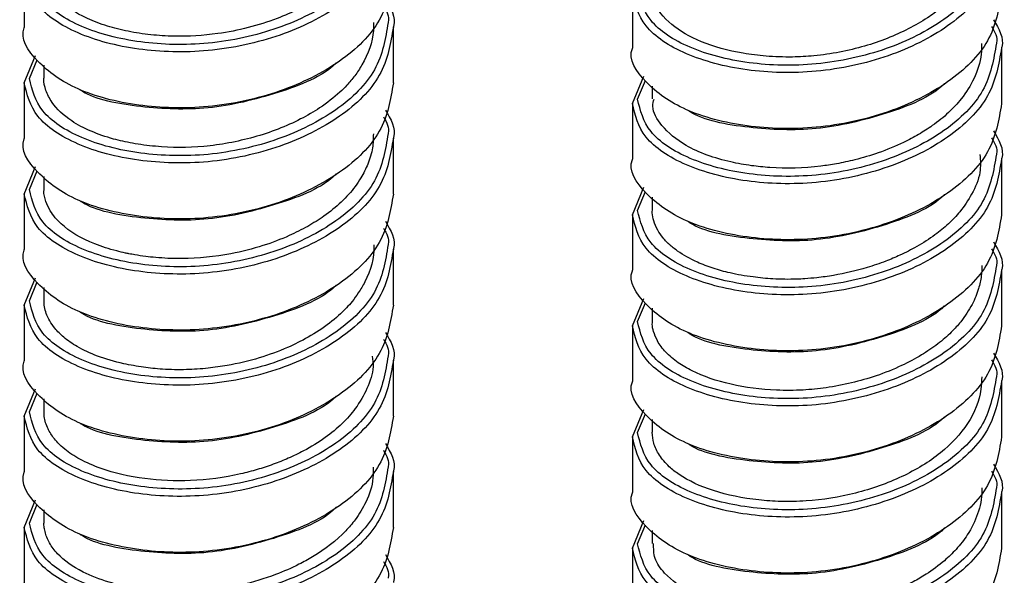
# Paper-space layout '_Isometric' of a CAD drawing. Units: inches. Extents: x -2.1 to 5.3, y -22.8 to 3.9.
# Drawn here: x 2.5 to 4, y -16 to -15.2 of the extents above; entities that cross this region are included whole.
import ezdxf

# ---------------------------------------------------------------- set-up
doc = ezdxf.new("R2010")
doc.units = ezdxf.units.IN
doc.header["$MEASUREMENT"] = 0

psp = doc.layouts.new('_Isometric')

# ---------------------------------------------------------------- linework, layer by layer
at = {"color": 7, "linetype": 'Continuous', "lineweight": 25}
for p, q in [((2.5145, -15.1449), (2.5145, -15.2285)), ((3.422, -15.1759), (3.422, -15.2595)), ((3.0656, -15.3114), (3.0656, -15.2279)), ((3.9732, -15.3424), (3.9732, -15.2588)), ((2.5145, -15.3114), (2.5315, -15.2705)), ((2.5223, -15.305), (2.5341, -15.2768)), ((2.544, -15.2852), (2.544, -15.3044)), ((3.422, -15.3424), (3.4391, -15.3014)), ((3.4299, -15.3359), (3.4417, -15.3078)), ((2.5145, -15.3108), (2.5145, -15.3944)), ((3.4515, -15.3161), (3.4515, -15.3354)), ((3.422, -15.3417), (3.422, -15.4253)), ((3.0656, -15.4773), (3.0656, -15.3937)), ((3.9732, -15.5083), (3.9732, -15.4247)), ((2.5145, -15.4773), (2.5315, -15.4364)), ((2.5223, -15.4708), (2.5341, -15.4427)), ((2.544, -15.4511), (2.544, -15.4703)), ((3.422, -15.5082), (3.4391, -15.4673)), ((2.5145, -15.4767), (2.5145, -15.5603)), ((3.4299, -15.5018), (3.4417, -15.4737)), ((3.4515, -15.482), (3.4515, -15.5012)), ((3.422, -15.5076), (3.422, -15.5912)), ((3.0656, -15.6432), (3.0656, -15.5596)), ((2.5145, -15.6432), (2.5315, -15.6022)), ((3.9732, -15.6742), (3.9732, -15.5906)), ((2.5223, -15.6367), (2.5341, -15.6086)), ((2.544, -15.6169), (2.544, -15.6361)), ((2.5145, -15.6426), (2.5145, -15.7261)), ((3.422, -15.6741), (3.4391, -15.6332)), ((3.4299, -15.6677), (3.4417, -15.6395)), ((3.4515, -15.6479), (3.4515, -15.6671)), ((3.422, -15.6735), (3.422, -15.7571)), ((3.0656, -15.8091), (3.0656, -15.7255)), ((3.9732, -15.84), (3.9732, -15.7564)), ((2.5145, -15.809), (2.5315, -15.7681)), ((2.5223, -15.8026), (2.5341, -15.7745)), ((2.544, -15.7828), (2.544, -15.8021)), ((2.5145, -15.8084), (2.5145, -15.892)), ((3.422, -15.84), (3.4391, -15.7991)), ((3.4299, -15.8335), (3.4417, -15.8054)), ((3.4515, -15.8138), (3.4515, -15.833)), ((3.422, -15.8394), (3.422, -15.923)), ((3.0656, -15.975), (3.0656, -15.8914)), ((3.9732, -16.0059), (3.9732, -15.9223)), ((2.5145, -15.9749), (2.5315, -15.934)), ((2.5223, -15.9685), (2.5341, -15.9403)), ((2.544, -15.9487), (2.544, -15.9679)), ((3.422, -16.0059), (3.4391, -15.9649)), ((2.5145, -15.9743), (2.5145, -16.0579)), ((3.4299, -15.9994), (3.4417, -15.9713)), ((3.4515, -15.9796), (3.4515, -15.999)), ((3.422, -16.0053), (3.422, -16.0889))]:
    psp.add_line(p, q, dxfattribs=at)
at = {"color": 8, "linetype": 'Continuous', "lineweight": 25}
for points, knots in [([(3.0576, -15.0552), (3.0536, -15.0793), (3.0457, -15.1272), (2.9837, -15.1886), (2.8952, -15.2331), (2.7903, -15.2564), (2.6848, -15.2536), (2.5962, -15.2302), (2.5345, -15.1894), (2.5263, -15.1557), (2.5223, -15.1391)], [0, 0, 0, 0, 0.126706, 0.250875, 0.375044, 0.502554, 0.624901, 0.751277, 0.877654, 1, 1, 1, 1]), ([(3.0654, -15.062), (3.0613, -15.0866), (3.0532, -15.1355), (2.9894, -15.1984), (2.8983, -15.2439), (2.7903, -15.2675), (2.6817, -15.2644), (2.5905, -15.2399), (2.527, -15.1976), (2.5186, -15.1627), (2.5145, -15.1455)], [0, 0, 0, 0, 0.12615, 0.250399, 0.374648, 0.502235, 0.624663, 0.751118, 0.877572, 1, 1, 1, 1]), ([(3.9652, -15.0861), (3.9612, -15.1103), (3.9533, -15.1581), (3.8913, -15.2196), (3.8027, -15.2641), (3.6978, -15.2873), (3.5923, -15.2846), (3.5038, -15.2612), (3.4421, -15.2204), (3.4339, -15.1866), (3.4299, -15.17)], [0, 0, 0, 0, 0.126706, 0.250875, 0.375044, 0.502554, 0.624901, 0.751277, 0.877654, 1, 1, 1, 1]), ([(3.9729, -15.0929), (3.9688, -15.1175), (3.9607, -15.1665), (3.8969, -15.2293), (3.8058, -15.2748), (3.6978, -15.2984), (3.5892, -15.2953), (3.4981, -15.2709), (3.4345, -15.2286), (3.4261, -15.1937), (3.422, -15.1765)], [0, 0, 0, 0, 0.12615, 0.250399, 0.374648, 0.502235, 0.624663, 0.751118, 0.877572, 1, 1, 1, 1]), ([(3.0576, -15.2211), (3.0536, -15.2452), (3.0457, -15.2931), (2.9837, -15.3545), (2.8952, -15.399), (2.7903, -15.4223), (2.6848, -15.4195), (2.5962, -15.3961), (2.5345, -15.3553), (2.5263, -15.3216), (2.5223, -15.305)], [0, 0, 0, 0, 0.1267064, 0.2508751, 0.3750438, 0.5025545, 0.6249005, 0.7512772, 0.877654, 1, 1, 1, 1]), ([(3.0654, -15.2278), (3.0613, -15.2525), (3.0532, -15.3014), (2.9894, -15.3642), (2.8983, -15.4097), (2.7903, -15.4334), (2.6817, -15.4302), (2.5905, -15.4058), (2.527, -15.3635), (2.5186, -15.3286), (2.5145, -15.3114)], [0, 0, 0, 0, 0.12615, 0.250399, 0.374648, 0.502235, 0.624663, 0.751118, 0.877572, 1, 1, 1, 1]), ([(3.9729, -15.2588), (3.9688, -15.2834), (3.9607, -15.3323), (3.8969, -15.3952), (3.8058, -15.4407), (3.6978, -15.4643), (3.5892, -15.4612), (3.4981, -15.4368), (3.4345, -15.3945), (3.4261, -15.3595), (3.422, -15.3424)], [0, 0, 0, 0, 0.12615, 0.250399, 0.374648, 0.502235, 0.624663, 0.751118, 0.877572, 1, 1, 1, 1]), ([(3.9652, -15.252), (3.9612, -15.2762), (3.9533, -15.324), (3.8913, -15.3855), (3.8027, -15.4299), (3.6978, -15.4532), (3.5923, -15.4504), (3.5038, -15.427), (3.4421, -15.3863), (3.4339, -15.3525), (3.4299, -15.3359)], [0, 0, 0, 0, 0.126706, 0.250875, 0.375044, 0.502554, 0.624901, 0.751277, 0.877654, 1, 1, 1, 1]), ([(3.0654, -15.3937), (3.0613, -15.4184), (3.0532, -15.4673), (2.9894, -15.5301), (2.8983, -15.5756), (2.7903, -15.5992), (2.6817, -15.5961), (2.5905, -15.5717), (2.527, -15.5294), (2.5186, -15.4945), (2.5145, -15.4773)], [0, 0, 0, 0, 0.12615, 0.250399, 0.374648, 0.502235, 0.624663, 0.751118, 0.877572, 1, 1, 1, 1]), ([(3.0576, -15.3869), (3.0536, -15.4111), (3.0457, -15.4589), (2.9837, -15.5204), (2.8952, -15.5649), (2.7903, -15.5881), (2.6848, -15.5854), (2.5962, -15.562), (2.5345, -15.5212), (2.5263, -15.4874), (2.5223, -15.4708)], [0, 0, 0, 0, 0.126706, 0.250875, 0.375044, 0.502554, 0.624901, 0.751277, 0.877654, 1, 1, 1, 1]), ([(3.9729, -15.4247), (3.9688, -15.4493), (3.9607, -15.4982), (3.8969, -15.5611), (3.8058, -15.6066), (3.6978, -15.6302), (3.5892, -15.6271), (3.4981, -15.6026), (3.4345, -15.5604), (3.4261, -15.5254), (3.422, -15.5082)], [0, 0, 0, 0, 0.12615, 0.250399, 0.374648, 0.502235, 0.624663, 0.751118, 0.877572, 1, 1, 1, 1]), ([(3.9652, -15.4179), (3.9612, -15.442), (3.9533, -15.4899), (3.8913, -15.5513), (3.8027, -15.5958), (3.6978, -15.6191), (3.5923, -15.6163), (3.5038, -15.5929), (3.4421, -15.5521), (3.4339, -15.5184), (3.4299, -15.5018)], [0, 0, 0, 0, 0.126706, 0.250875, 0.375044, 0.502554, 0.624901, 0.751277, 0.877654, 1, 1, 1, 1]), ([(3.0576, -15.5528), (3.0536, -15.577), (3.0457, -15.6248), (2.9837, -15.6863), (2.8952, -15.7308), (2.7903, -15.754), (2.6848, -15.7513), (2.5962, -15.7278), (2.5345, -15.6871), (2.5263, -15.6533), (2.5223, -15.6367)], [0, 0, 0, 0, 0.126706, 0.250875, 0.375044, 0.502554, 0.624901, 0.751277, 0.877654, 1, 1, 1, 1]), ([(3.0654, -15.5596), (3.0613, -15.5842), (3.0532, -15.6332), (2.9894, -15.696), (2.8983, -15.7415), (2.7903, -15.7651), (2.6817, -15.762), (2.5905, -15.7376), (2.527, -15.6953), (2.5186, -15.6604), (2.5145, -15.6432)], [0, 0, 0, 0, 0.12615, 0.250399, 0.374648, 0.502235, 0.624663, 0.751118, 0.877572, 1, 1, 1, 1]), ([(3.9652, -15.5838), (3.9612, -15.6079), (3.9533, -15.6558), (3.8913, -15.7172), (3.8027, -15.7617), (3.6978, -15.785), (3.5923, -15.7822), (3.5038, -15.7588), (3.4421, -15.718), (3.4339, -15.6843), (3.4299, -15.6677)], [0, 0, 0, 0, 0.126706, 0.250875, 0.375044, 0.502554, 0.624901, 0.751277, 0.877654, 1, 1, 1, 1]), ([(3.9729, -15.5905), (3.9688, -15.6152), (3.9607, -15.6641), (3.8969, -15.727), (3.8058, -15.7724), (3.6978, -15.7961), (3.5892, -15.7929), (3.4981, -15.7685), (3.4345, -15.7262), (3.4261, -15.6913), (3.422, -15.6741)], [0, 0, 0, 0, 0.12615, 0.250399, 0.374648, 0.502235, 0.624663, 0.751118, 0.877572, 1, 1, 1, 1]), ([(3.0576, -15.7187), (3.0536, -15.7429), (3.0457, -15.7907), (2.9837, -15.8522), (2.8952, -15.8966), (2.7903, -15.9199), (2.6848, -15.9171), (2.5962, -15.8937), (2.5345, -15.853), (2.5263, -15.8192), (2.5223, -15.8026)], [0, 0, 0, 0, 0.126706, 0.250875, 0.375044, 0.502554, 0.624901, 0.751277, 0.877654, 1, 1, 1, 1]), ([(3.0654, -15.7255), (3.0613, -15.7501), (3.0532, -15.799), (2.9894, -15.8619), (2.8983, -15.9074), (2.7903, -15.931), (2.6817, -15.9279), (2.5905, -15.9035), (2.527, -15.8612), (2.5186, -15.8262), (2.5145, -15.809)], [0, 0, 0, 0, 0.12615, 0.250399, 0.374648, 0.502235, 0.624663, 0.751118, 0.877572, 1, 1, 1, 1]), ([(3.9652, -15.7496), (3.9612, -15.7738), (3.9533, -15.8216), (3.8913, -15.8831), (3.8027, -15.9276), (3.6978, -15.9509), (3.5923, -15.9481), (3.5038, -15.9247), (3.4421, -15.8839), (3.4339, -15.8501), (3.4299, -15.8335)], [0, 0, 0, 0, 0.126706, 0.250875, 0.375044, 0.502554, 0.624901, 0.751277, 0.877654, 1, 1, 1, 1]), ([(3.9729, -15.7564), (3.9688, -15.7811), (3.9607, -15.83), (3.8969, -15.8928), (3.8058, -15.9383), (3.6978, -15.9619), (3.5892, -15.9588), (3.4981, -15.9344), (3.4345, -15.8921), (3.4261, -15.8572), (3.422, -15.84)], [0, 0, 0, 0, 0.12615, 0.250399, 0.374648, 0.502235, 0.624663, 0.751118, 0.877572, 1, 1, 1, 1]), ([(3.0654, -15.8914), (3.0613, -15.916), (3.0532, -15.9649), (2.9894, -16.0278), (2.8983, -16.0733), (2.7903, -16.0969), (2.6817, -16.0938), (2.5905, -16.0693), (2.527, -16.027), (2.5186, -15.9921), (2.5145, -15.9749)], [0, 0, 0, 0, 0.12615, 0.250399, 0.374648, 0.502235, 0.624663, 0.751118, 0.877572, 1, 1, 1, 1]), ([(3.0576, -15.8846), (3.0536, -15.9087), (3.0457, -15.9566), (2.9837, -16.018), (2.8952, -16.0625), (2.7903, -16.0858), (2.6848, -16.083), (2.5962, -16.0596), (2.5345, -16.0188), (2.5263, -15.9851), (2.5223, -15.9685)], [0, 0, 0, 0, 0.1267064, 0.2508751, 0.3750438, 0.5025545, 0.6249005, 0.7512772, 0.877654, 1, 1, 1, 1]), ([(3.9729, -15.9223), (3.9688, -15.9469), (3.9607, -15.9959), (3.8969, -16.0587), (3.8058, -16.1042), (3.6978, -16.1278), (3.5892, -16.1247), (3.4981, -16.1003), (3.4345, -16.058), (3.4261, -16.0231), (3.422, -16.0059)], [0, 0, 0, 0, 0.12615, 0.250399, 0.374648, 0.502235, 0.624663, 0.751118, 0.877572, 1, 1, 1, 1]), ([(3.9652, -15.9155), (3.9612, -15.9397), (3.9533, -15.9875), (3.8913, -16.049), (3.8027, -16.0935), (3.6978, -16.1167), (3.5923, -16.114), (3.5038, -16.0906), (3.4421, -16.0498), (3.4339, -16.016), (3.4299, -15.9994)], [0, 0, 0, 0, 0.126706, 0.250875, 0.375044, 0.502554, 0.624901, 0.751277, 0.877654, 1, 1, 1, 1])]:
    psp.add_open_spline(points, degree=3, knots=knots, dxfattribs=at)
at = {"color": 7, "linetype": 'Continuous', "lineweight": 25}
for points, knots in [([(3.0333, -15.0555), (3.033, -15.0693), (3.0323, -15.103), (3.0009, -15.148), (2.9525, -15.1875), (2.8883, -15.2196), (2.8122, -15.2391), (2.7474, -15.243), (2.7028, -15.24), (2.6692, -15.2349), (2.6372, -15.2268), (2.5981, -15.212), (2.5699, -15.1928), (2.5535, -15.1714), (2.5448, -15.1556), (2.5462, -15.1444), (2.5469, -15.1386)], [0, 0, 0, 0, 0.077988, 0.189579, 0.268609, 0.364119, 0.482276, 0.567215, 0.613997, 0.662307, 0.710954, 0.763365, 0.868621, 0.90647, 0.952421, 1, 1, 1, 1]), ([(3.9433, -15.0865), (3.9434, -15.0877), (3.9445, -15.1012), (3.9383, -15.126), (3.9232, -15.1566), (3.9058, -15.1782), (3.8918, -15.1918), (3.8788, -15.2028), (3.8521, -15.2221), (3.8138, -15.2416), (3.7682, -15.2572), (3.7313, -15.266), (3.695, -15.2713), (3.6581, -15.2734), (3.6224, -15.2721), (3.5747, -15.2662), (3.5228, -15.2517), (3.4775, -15.2251), (3.4531, -15.1954), (3.4539, -15.1764), (3.4542, -15.1695)], [0, 0, 0, 0, 0.007019, 0.076362, 0.139447, 0.188348, 0.213065, 0.231458, 0.267007, 0.360097, 0.407257, 0.456819, 0.506382, 0.547954, 0.600647, 0.64821, 0.747824, 0.843241, 0.943185, 1, 1, 1, 1]), ([(3.0654, -15.1455), (3.0613, -15.1702), (3.0532, -15.2191), (2.9894, -15.2819), (2.8983, -15.3274), (2.7902, -15.3511), (2.682, -15.348), (2.5891, -15.3234), (2.5322, -15.2816), (2.5077, -15.2452), (2.5146, -15.2287), (2.5147, -15.2285)], [0, 0, 0, 0, 0.12597, 0.25004, 0.374111, 0.501515, 0.623767, 0.75004, 0.876314, 0.998566, 1, 1, 1, 1]), ([(3.9729, -15.1765), (3.9688, -15.2011), (3.9607, -15.25), (3.8969, -15.3129), (3.8058, -15.3584), (3.6977, -15.382), (3.5896, -15.3789), (3.4967, -15.3544), (3.4397, -15.3126), (3.4152, -15.2762), (3.4222, -15.2597), (3.4222, -15.2595)], [0, 0, 0, 0, 0.12597, 0.25004, 0.374111, 0.501515, 0.623767, 0.75004, 0.876314, 0.998566, 1, 1, 1, 1]), ([(3.0535, -15.1862), (3.0615, -15.1998), (3.0696, -15.2135), (3.0655, -15.2276), (3.0654, -15.2278)], [0, 0, 0, 0, 0.980447, 1, 1, 1, 1]), ([(3.0506, -15.1963), (3.0553, -15.2044), (3.0601, -15.2126), (3.0577, -15.2209), (3.0576, -15.2211)], [0, 0, 0, 0, 0.982027, 1, 1, 1, 1]), ([(3.9611, -15.2172), (3.9691, -15.2307), (3.9772, -15.2445), (3.973, -15.2585), (3.9729, -15.2588)], [0, 0, 0, 0, 0.980447, 1, 1, 1, 1]), ([(3.0358, -15.2214), (3.0358, -15.2254), (3.0357, -15.2468), (3.0259, -15.274), (3.0085, -15.3004), (2.9972, -15.314), (2.9806, -15.3305), (2.9582, -15.3478), (2.9167, -15.372), (2.87, -15.3901), (2.8202, -15.4015), (2.7706, -15.4085), (2.7212, -15.4081), (2.6771, -15.4021), (2.6443, -15.3948), (2.613, -15.384), (2.5798, -15.3663), (2.5572, -15.345), (2.5464, -15.3229), (2.5434, -15.3106), (2.544, -15.3046), (2.544, -15.3044)], [0, 0, 0, 0, 0.022447, 0.121153, 0.154175, 0.184462, 0.207656, 0.265558, 0.312218, 0.412105, 0.461641, 0.509463, 0.604518, 0.653103, 0.695826, 0.753312, 0.81249, 0.899548, 0.949981, 0.998426, 1, 1, 1, 1]), ([(3.9581, -15.2273), (3.9629, -15.2353), (3.9677, -15.2435), (3.9652, -15.2519), (3.9652, -15.252)], [0, 0, 0, 0, 0.982027, 1, 1, 1, 1]), ([(3.943, -15.2524), (3.943, -15.2578), (3.9431, -15.2756), (3.9337, -15.3038), (3.9157, -15.3331), (3.8941, -15.3564), (3.8723, -15.374), (3.8494, -15.3885), (3.8229, -15.4026), (3.791, -15.4158), (3.7569, -15.426), (3.728, -15.4322), (3.6855, -15.4386), (3.6419, -15.4397), (3.5978, -15.4351), (3.5659, -15.4294), (3.5324, -15.4196), (3.4944, -15.4024), (3.4659, -15.3776), (3.4503, -15.3523), (3.4535, -15.3391), (3.4544, -15.3355)], [0, 0, 0, 0, 0.0302203, 0.1007545, 0.1613388, 0.2066517, 0.253804, 0.2890036, 0.3243143, 0.3793149, 0.4269496, 0.4630314, 0.4933339, 0.5926803, 0.6303328, 0.6753651, 0.7321694, 0.7919757, 0.8897939, 0.9700753, 1, 1, 1, 1]), ([(2.9801, -15.2814), (2.9799, -15.2817), (2.9604, -15.302), (2.8927, -15.3283), (2.7903, -15.3534), (2.6869, -15.349), (2.6185, -15.3363), (2.598, -15.3218), (2.5966, -15.3209)], [0, 0, 0, 0, 0.003335, 0.246298, 0.4958, 0.735197, 0.98248, 1, 1, 1, 1]), ([(3.0654, -15.3114), (3.0613, -15.3361), (3.0532, -15.385), (2.9894, -15.4478), (2.8983, -15.4933), (2.7902, -15.5169), (2.682, -15.5139), (2.5891, -15.4893), (2.5322, -15.4475), (2.5077, -15.4111), (2.5146, -15.3946), (2.5147, -15.3944)], [0, 0, 0, 0, 0.12597, 0.25004, 0.374111, 0.501515, 0.623767, 0.75004, 0.876314, 0.998566, 1, 1, 1, 1]), ([(3.8877, -15.3124), (3.8874, -15.3127), (3.868, -15.3329), (3.8003, -15.3593), (3.6979, -15.3843), (3.5945, -15.3799), (3.526, -15.3673), (3.5055, -15.3528), (3.5041, -15.3518)], [0, 0, 0, 0, 0.003335, 0.246298, 0.4958, 0.735197, 0.98248, 1, 1, 1, 1]), ([(3.0535, -15.3521), (3.0615, -15.3656), (3.0696, -15.3794), (3.0655, -15.3934), (3.0654, -15.3937)], [0, 0, 0, 0, 0.980447, 1, 1, 1, 1]), ([(3.9729, -15.3424), (3.9688, -15.367), (3.9607, -15.4159), (3.8969, -15.4788), (3.8058, -15.5243), (3.6977, -15.5479), (3.5896, -15.5448), (3.4967, -15.5202), (3.4397, -15.4785), (3.4152, -15.4421), (3.4222, -15.4256), (3.4222, -15.4254)], [0, 0, 0, 0, 0.12597, 0.25004, 0.374111, 0.501515, 0.623767, 0.75004, 0.876314, 0.998566, 1, 1, 1, 1]), ([(3.0506, -15.3622), (3.0553, -15.3703), (3.0601, -15.3785), (3.0577, -15.3868), (3.0576, -15.3869)], [0, 0, 0, 0, 0.9820266, 1, 1, 1, 1]), ([(3.0355, -15.3873), (3.0354, -15.3944), (3.0351, -15.4096), (3.0282, -15.4317), (3.0188, -15.4509), (3.0005, -15.4781), (2.974, -15.5033), (2.9377, -15.526), (2.9075, -15.5412), (2.8693, -15.5557), (2.8156, -15.5693), (2.7669, -15.5742), (2.7298, -15.5735), (2.7117, -15.5723), (2.6952, -15.5706), (2.682, -15.5686), (2.672, -15.5667), (2.6628, -15.5648), (2.645, -15.5606), (2.6078, -15.5487), (2.5779, -15.5307), (2.5604, -15.5124), (2.5524, -15.5013), (2.5463, -15.4878), (2.5435, -15.477), (2.5441, -15.471), (2.5442, -15.4703)], [0, 0, 0, 0, 0.039666, 0.086242, 0.126277, 0.152923, 0.253989, 0.295378, 0.337935, 0.393537, 0.457394, 0.551697, 0.579661, 0.604501, 0.625078, 0.647945, 0.661217, 0.668854, 0.68889, 0.743232, 0.8536, 0.88105, 0.911267, 0.950093, 0.994345, 1, 1, 1, 1]), ([(3.9581, -15.3932), (3.9629, -15.4012), (3.9677, -15.4094), (3.9652, -15.4177), (3.9652, -15.4179)], [0, 0, 0, 0, 0.982027, 1, 1, 1, 1]), ([(3.9611, -15.3831), (3.9691, -15.3966), (3.9772, -15.4104), (3.973, -15.4244), (3.9729, -15.4247)], [0, 0, 0, 0, 0.980447, 1, 1, 1, 1]), ([(3.9407, -15.4184), (3.9413, -15.4273), (3.9427, -15.4473), (3.93, -15.4763), (3.9132, -15.5018), (3.8941, -15.522), (3.8728, -15.5396), (3.8484, -15.5552), (3.8233, -15.568), (3.7985, -15.5785), (3.7659, -15.5897), (3.731, -15.5978), (3.6996, -15.6022), (3.6813, -15.6038), (3.6594, -15.6049), (3.6332, -15.6046), (3.5996, -15.6012), (3.5696, -15.596), (3.5419, -15.5884), (3.5147, -15.5779), (3.4928, -15.5656), (3.4803, -15.5556), (3.4759, -15.5515), (3.4751, -15.5507), (3.4743, -15.5499), (3.4716, -15.5472), (3.4661, -15.541), (3.4589, -15.5305), (3.4538, -15.5181), (3.4514, -15.508), (3.4518, -15.5027), (3.4519, -15.5012)], [0, 0, 0, 0, 0.050501, 0.113245, 0.166882, 0.206676, 0.246229, 0.293291, 0.332118, 0.362993, 0.401816, 0.467827, 0.500389, 0.523752, 0.538946, 0.586036, 0.626778, 0.676652, 0.716475, 0.758518, 0.820732, 0.853916, 0.857667, 0.859598, 0.861002, 0.86553, 0.884435, 0.916464, 0.956043, 0.98785, 1, 1, 1, 1]), ([(2.9801, -15.4473), (2.9799, -15.4476), (2.9604, -15.4678), (2.8927, -15.4942), (2.7903, -15.5193), (2.6869, -15.5149), (2.6185, -15.5022), (2.598, -15.4877), (2.5966, -15.4868)], [0, 0, 0, 0, 0.003335, 0.246298, 0.4958, 0.735197, 0.98248, 1, 1, 1, 1]), ([(3.0654, -15.4773), (3.0613, -15.5019), (3.0532, -15.5509), (2.9894, -15.6137), (2.8983, -15.6592), (2.7902, -15.6828), (2.682, -15.6797), (2.5891, -15.6552), (2.5322, -15.6134), (2.5077, -15.577), (2.5146, -15.5605), (2.5147, -15.5603)], [0, 0, 0, 0, 0.12597, 0.25004, 0.374111, 0.501515, 0.623767, 0.75004, 0.876314, 0.998566, 1, 1, 1, 1]), ([(3.8877, -15.4783), (3.8874, -15.4785), (3.868, -15.4988), (3.8003, -15.5252), (3.6979, -15.5502), (3.5945, -15.5458), (3.526, -15.5331), (3.5055, -15.5187), (3.5041, -15.5177)], [0, 0, 0, 0, 0.003335, 0.246298, 0.4958, 0.735197, 0.98248, 1, 1, 1, 1]), ([(3.9729, -15.5082), (3.9688, -15.5329), (3.9607, -15.5818), (3.8969, -15.6447), (3.8058, -15.6901), (3.6977, -15.7138), (3.5896, -15.7107), (3.4967, -15.6861), (3.4397, -15.6443), (3.4152, -15.608), (3.4222, -15.5914), (3.4222, -15.5912)], [0, 0, 0, 0, 0.12597, 0.25004, 0.374111, 0.501515, 0.623767, 0.75004, 0.876314, 0.998566, 1, 1, 1, 1]), ([(3.0506, -15.5281), (3.0553, -15.5361), (3.0601, -15.5443), (3.0577, -15.5527), (3.0576, -15.5528)], [0, 0, 0, 0, 0.982027, 1, 1, 1, 1]), ([(3.0535, -15.518), (3.0615, -15.5315), (3.0696, -15.5453), (3.0655, -15.5593), (3.0654, -15.5596)], [0, 0, 0, 0, 0.980447, 1, 1, 1, 1]), ([(3.036, -15.5532), (3.036, -15.5537), (3.0379, -15.5722), (3.0295, -15.5971), (3.0142, -15.624), (3.0047, -15.6369), (2.9913, -15.6522), (2.9706, -15.6709), (2.9405, -15.6906), (2.9052, -15.7082), (2.8647, -15.723), (2.8243, -15.7326), (2.7877, -15.7378), (2.7552, -15.74), (2.7228, -15.7394), (2.6914, -15.736), (2.6581, -15.7302), (2.6239, -15.7202), (2.5944, -15.7064), (2.5737, -15.692), (2.5607, -15.6789), (2.5522, -15.6669), (2.5473, -15.6562), (2.5444, -15.6457), (2.5443, -15.6393), (2.5443, -15.6361)], [0, 0, 0, 0, 0.002662, 0.10545, 0.138533, 0.164866, 0.185249, 0.23832, 0.294349, 0.341604, 0.400869, 0.464416, 0.501259, 0.543195, 0.590656, 0.629193, 0.672308, 0.735796, 0.794138, 0.842069, 0.883688, 0.915257, 0.946816, 0.973418, 1, 1, 1, 1]), ([(3.9581, -15.559), (3.9629, -15.5671), (3.9677, -15.5753), (3.9652, -15.5836), (3.9652, -15.5838)], [0, 0, 0, 0, 0.982027, 1, 1, 1, 1]), ([(3.9611, -15.5489), (3.9691, -15.5625), (3.9772, -15.5762), (3.973, -15.5903), (3.9729, -15.5905)], [0, 0, 0, 0, 0.980447, 1, 1, 1, 1]), ([(3.9436, -15.5842), (3.9434, -15.5893), (3.943, -15.6008), (3.9386, -15.6203), (3.9293, -15.6434), (3.915, -15.6651), (3.8973, -15.6848), (3.8779, -15.7017), (3.8531, -15.7183), (3.8224, -15.7347), (3.7759, -15.7535), (3.7252, -15.7654), (3.6748, -15.7706), (3.6259, -15.7708), (3.5665, -15.7629), (3.5188, -15.7464), (3.4888, -15.729), (3.4712, -15.7138), (3.4594, -15.698), (3.4538, -15.6836), (3.4513, -15.6738), (3.4519, -15.6686), (3.4521, -15.6671)], [0, 0, 0, 0, 0.029149, 0.065058, 0.110746, 0.16357, 0.197591, 0.238942, 0.28228, 0.329151, 0.383869, 0.482675, 0.527145, 0.579212, 0.67468, 0.773378, 0.818664, 0.869326, 0.918595, 0.956866, 0.987604, 1, 1, 1, 1]), ([(2.9801, -15.6132), (2.9799, -15.6135), (2.9604, -15.6337), (2.8927, -15.6601), (2.7903, -15.6852), (2.6869, -15.6808), (2.6185, -15.6681), (2.598, -15.6536), (2.5966, -15.6527)], [0, 0, 0, 0, 0.003335, 0.246298, 0.4958, 0.735197, 0.98248, 1, 1, 1, 1]), ([(3.0654, -15.6432), (3.0613, -15.6678), (3.0532, -15.7167), (2.9894, -15.7796), (2.8983, -15.8251), (2.7902, -15.8487), (2.682, -15.8456), (2.5891, -15.8211), (2.5322, -15.7793), (2.5077, -15.7429), (2.5146, -15.7264), (2.5147, -15.7262)], [0, 0, 0, 0, 0.12597, 0.25004, 0.374111, 0.501515, 0.623767, 0.75004, 0.876314, 0.998566, 1, 1, 1, 1]), ([(3.8877, -15.6441), (3.8874, -15.6444), (3.868, -15.6647), (3.8003, -15.6911), (3.6979, -15.7161), (3.5945, -15.7117), (3.526, -15.699), (3.5055, -15.6846), (3.5041, -15.6836)], [0, 0, 0, 0, 0.003335, 0.246298, 0.4958, 0.735197, 0.98248, 1, 1, 1, 1]), ([(3.9729, -15.6741), (3.9688, -15.6988), (3.9607, -15.7477), (3.8969, -15.8105), (3.8058, -15.856), (3.6977, -15.8796), (3.5896, -15.8766), (3.4967, -15.852), (3.4397, -15.8102), (3.4152, -15.7738), (3.4222, -15.7573), (3.4222, -15.7571)], [0, 0, 0, 0, 0.12597, 0.25004, 0.374111, 0.501515, 0.623767, 0.75004, 0.876314, 0.998566, 1, 1, 1, 1]), ([(3.0535, -15.6839), (3.0615, -15.6974), (3.0696, -15.7112), (3.0655, -15.7252), (3.0654, -15.7255)], [0, 0, 0, 0, 0.9804468, 1, 1, 1, 1]), ([(3.0506, -15.694), (3.0553, -15.702), (3.0601, -15.7102), (3.0577, -15.7185), (3.0576, -15.7187)], [0, 0, 0, 0, 0.982027, 1, 1, 1, 1]), ([(3.0339, -15.7193), (3.0345, -15.7245), (3.0366, -15.7407), (3.027, -15.7674), (3.0111, -15.796), (2.9894, -15.8205), (2.9636, -15.8419), (2.9359, -15.8589), (2.9093, -15.8717), (2.8862, -15.8811), (2.8623, -15.8889), (2.8217, -15.8995), (2.7639, -15.9073), (2.6912, -15.9037), (2.6356, -15.8908), (2.5977, -15.8742), (2.5774, -15.8607), (2.5651, -15.8494), (2.556, -15.8386), (2.548, -15.8247), (2.5438, -15.8116), (2.5443, -15.8037), (2.5444, -15.8021)], [0, 0, 0, 0, 0.029738, 0.091988, 0.152117, 0.200696, 0.250807, 0.305439, 0.340084, 0.372406, 0.405512, 0.438626, 0.535374, 0.626643, 0.726513, 0.785369, 0.838479, 0.867715, 0.892478, 0.934697, 0.986343, 1, 1, 1, 1]), ([(3.9611, -15.7148), (3.9691, -15.7283), (3.9772, -15.7421), (3.973, -15.7561), (3.9729, -15.7564)], [0, 0, 0, 0, 0.980447, 1, 1, 1, 1]), ([(3.9581, -15.7249), (3.9629, -15.733), (3.9677, -15.7412), (3.9652, -15.7495), (3.9652, -15.7496)], [0, 0, 0, 0, 0.982027, 1, 1, 1, 1]), ([(3.9434, -15.75), (3.9432, -15.7563), (3.9424, -15.78), (3.9256, -15.8205), (3.8845, -15.8654), (3.8259, -15.9009), (3.756, -15.9257), (3.6931, -15.9359), (3.6446, -15.9368), (3.5965, -15.9334), (3.5409, -15.922), (3.4991, -15.9023), (3.4748, -15.8832), (3.4616, -15.8674), (3.453, -15.8499), (3.4521, -15.8384), (3.4517, -15.833)], [0, 0, 0, 0, 0.035568, 0.134368, 0.23097, 0.328173, 0.425044, 0.520928, 0.569997, 0.614884, 0.715649, 0.814789, 0.85367, 0.905496, 0.954673, 1, 1, 1, 1]), ([(2.9801, -15.7791), (2.9799, -15.7793), (2.9604, -15.7996), (2.8927, -15.826), (2.7903, -15.851), (2.6869, -15.8466), (2.6185, -15.8339), (2.598, -15.8195), (2.5966, -15.8185)], [0, 0, 0, 0, 0.003335, 0.246298, 0.4958, 0.735197, 0.98248, 1, 1, 1, 1]), ([(3.0654, -15.8091), (3.0613, -15.8337), (3.0532, -15.8826), (2.9894, -15.9455), (2.8983, -15.991), (2.7902, -16.0146), (2.682, -16.0115), (2.5891, -15.9869), (2.5322, -15.9452), (2.5077, -15.9088), (2.5146, -15.8922), (2.5147, -15.8921)], [0, 0, 0, 0, 0.12597, 0.25004, 0.374111, 0.501515, 0.623767, 0.75004, 0.876314, 0.998566, 1, 1, 1, 1]), ([(3.8877, -15.81), (3.8874, -15.8103), (3.868, -15.8306), (3.8003, -15.8569), (3.6979, -15.882), (3.5945, -15.8776), (3.526, -15.8649), (3.5055, -15.8504), (3.5041, -15.8495)], [0, 0, 0, 0, 0.003335, 0.246298, 0.4958, 0.735197, 0.98248, 1, 1, 1, 1]), ([(3.0535, -15.8498), (3.0615, -15.8633), (3.0696, -15.8771), (3.0655, -15.8911), (3.0654, -15.8914)], [0, 0, 0, 0, 0.9804468, 1, 1, 1, 1]), ([(3.9729, -15.84), (3.9688, -15.8646), (3.9607, -15.9136), (3.8969, -15.9764), (3.8058, -16.0219), (3.6977, -16.0455), (3.5896, -16.0424), (3.4967, -16.0179), (3.4397, -15.9761), (3.4152, -15.9397), (3.4222, -15.9232), (3.4222, -15.923)], [0, 0, 0, 0, 0.12597, 0.25004, 0.374111, 0.501515, 0.623767, 0.75004, 0.876314, 0.998566, 1, 1, 1, 1]), ([(3.0506, -15.8599), (3.0553, -15.8679), (3.0601, -15.8761), (3.0577, -15.8844), (3.0576, -15.8846)], [0, 0, 0, 0, 0.982027, 1, 1, 1, 1]), ([(3.9611, -15.8807), (3.9691, -15.8942), (3.9772, -15.908), (3.973, -15.922), (3.9729, -15.9223)], [0, 0, 0, 0, 0.980447, 1, 1, 1, 1]), ([(3.0353, -15.885), (3.0354, -15.8904), (3.0357, -15.908), (3.0266, -15.9348), (3.0111, -15.961), (2.987, -15.9896), (2.9581, -16.0121), (2.9208, -16.0324), (2.886, -16.0477), (2.8429, -16.0607), (2.8016, -16.0681), (2.7656, -16.0713), (2.7356, -16.0716), (2.7085, -16.0698), (2.6894, -16.0673), (2.6666, -16.0634), (2.6366, -16.0563), (2.5965, -16.0406), (2.5675, -16.0197), (2.5516, -15.9983), (2.5464, -15.9855), (2.5448, -15.9776), (2.5445, -15.9753), (2.5444, -15.9744), (2.5444, -15.9743), (2.5444, -15.9742), (2.5443, -15.9742), (2.5443, -15.9742), (2.5443, -15.9742), (2.5443, -15.9742), (2.5443, -15.9742), (2.5443, -15.9742), (2.5443, -15.9741), (2.5443, -15.974), (2.5442, -15.9725), (2.5438, -15.9704), (2.5441, -15.9685), (2.5442, -15.9679)], [0, 0, 0, 0, 0.0306019, 0.0996165, 0.1525749, 0.1885896, 0.2831392, 0.3158004, 0.3675201, 0.4365543, 0.4900223, 0.5286994, 0.576081, 0.607671, 0.6385067, 0.6558839, 0.7067347, 0.776209, 0.8693273, 0.916193, 0.9635783, 0.9754323, 0.9813592, 0.9821001, 0.9824705, 0.9825631, 0.9826094, 0.982621, 0.9826222, 0.9826229, 0.9826242, 0.9826297, 0.982674, 0.9830463, 0.9838854, 0.9951454, 1, 1, 1, 1]), ([(3.9581, -15.8908), (3.9629, -15.8988), (3.9677, -15.907), (3.9652, -15.9154), (3.9652, -15.9155)], [0, 0, 0, 0, 0.982027, 1, 1, 1, 1]), ([(3.9434, -15.9159), (3.9434, -15.9175), (3.9441, -15.9305), (3.9386, -15.9545), (3.9246, -15.9838), (3.9066, -16.0069), (3.8862, -16.0268), (3.8644, -16.0428), (3.8428, -16.0556), (3.8271, -16.0636), (3.811, -16.071), (3.7895, -16.0795), (3.759, -16.0891), (3.7104, -16.0997), (3.6492, -16.1043), (3.5907, -16.0983), (3.5456, -16.0877), (3.5035, -16.0714), (3.4721, -16.0482), (3.4536, -16.0215), (3.4537, -16.0064), (3.4538, -15.9989)], [0, 0, 0, 0, 0.0089597, 0.0737118, 0.1354488, 0.1811328, 0.2192314, 0.2704068, 0.3019598, 0.3263279, 0.3434826, 0.3742722, 0.4186829, 0.4684299, 0.565923, 0.653028, 0.7065566, 0.7726247, 0.8752584, 0.9384717, 1, 1, 1, 1]), ([(2.9801, -15.945), (2.9799, -15.9452), (2.9604, -15.9655), (2.8927, -15.9919), (2.7903, -16.0169), (2.6869, -16.0125), (2.6185, -15.9998), (2.598, -15.9854), (2.5966, -15.9844)], [0, 0, 0, 0, 0.003335, 0.246298, 0.4958, 0.735197, 0.98248, 1, 1, 1, 1]), ([(3.0654, -15.9749), (3.0613, -15.9996), (3.0532, -16.0485), (2.9894, -16.1113), (2.8983, -16.1568), (2.7902, -16.1805), (2.682, -16.1774), (2.5891, -16.1528), (2.5322, -16.111), (2.5077, -16.0746), (2.5146, -16.0581), (2.5147, -16.0579)], [0, 0, 0, 0, 0.12597, 0.25004, 0.374111, 0.501515, 0.623767, 0.75004, 0.876314, 0.998566, 1, 1, 1, 1]), ([(3.8877, -15.9759), (3.8874, -15.9762), (3.868, -15.9964), (3.8003, -16.0228), (3.6979, -16.0479), (3.5945, -16.0435), (3.526, -16.0308), (3.5055, -16.0163), (3.5041, -16.0154)], [0, 0, 0, 0, 0.003335, 0.246298, 0.4958, 0.735197, 0.98248, 1, 1, 1, 1]), ([(3.9729, -16.0059), (3.9688, -16.0305), (3.9607, -16.0794), (3.8969, -16.1423), (3.8058, -16.1878), (3.6977, -16.2114), (3.5896, -16.2083), (3.4967, -16.1838), (3.4397, -16.142), (3.4152, -16.1056), (3.4222, -16.0891), (3.4222, -16.0889)], [0, 0, 0, 0, 0.12597, 0.25004, 0.374111, 0.501515, 0.623767, 0.75004, 0.876314, 0.998566, 1, 1, 1, 1]), ([(3.0506, -16.0257), (3.0553, -16.0338), (3.0601, -16.042), (3.0577, -16.0503), (3.0576, -16.0505)], [0, 0, 0, 0, 0.9820266, 1, 1, 1, 1]), ([(3.0535, -16.0156), (3.0615, -16.0292), (3.0696, -16.0429), (3.0655, -16.057), (3.0654, -16.0572)], [0, 0, 0, 0, 0.9804468, 1, 1, 1, 1])]:
    psp.add_open_spline(points, degree=3, knots=knots, dxfattribs=at)

doc.saveas('drawing.dxf')
